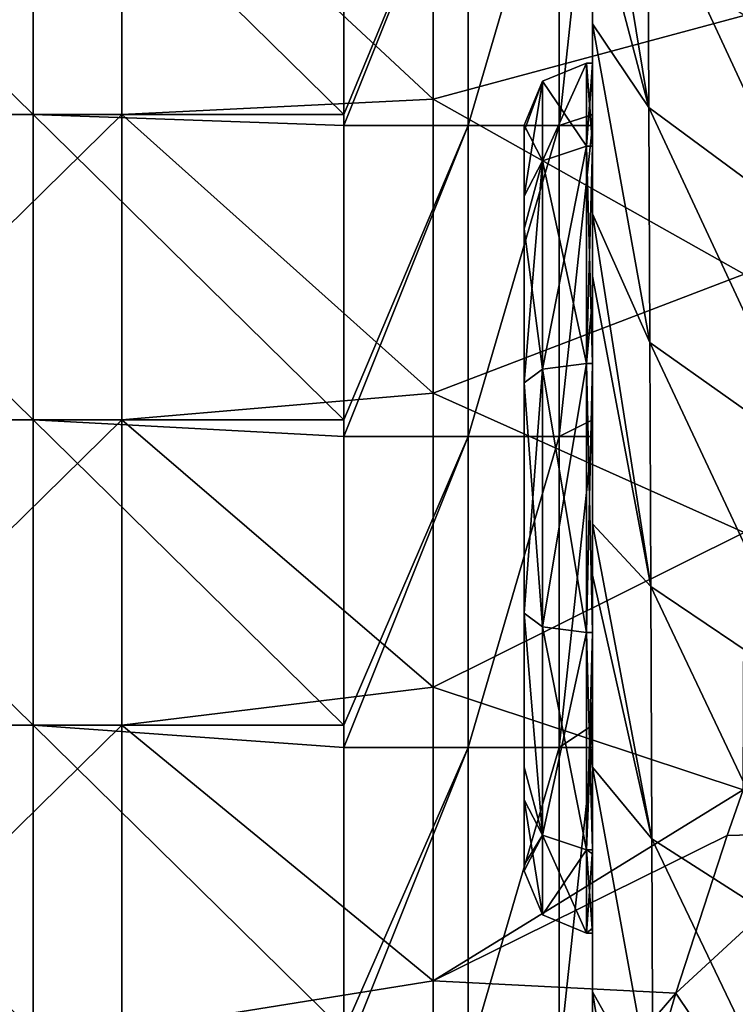
# Model space of a CAD drawing. Units: millimetres. Extents: x -56 to 64, y -64 to 64.
# Drawn here: x -52 to -46, y 31 to 39 of the extents above; entities that cross this region are included whole.
import ezdxf

# ---------------------------------------------------------------- set-up
doc = ezdxf.new("R2010")
doc.units = ezdxf.units.MM
doc.header["$LTSCALE"] = 52.148148
for name, color, linetype in [('13', 7, 'CONTINUOUS'), ('14', 7, 'CONTINUOUS'), ('21', 7, 'CONTINUOUS'), ('23', 7, 'CONTINUOUS'), ('3', 7, 'CONTINUOUS'), ('43', 7, 'CONTINUOUS'), ('53', 7, 'CONTINUOUS'), ('57', 7, 'CONTINUOUS'), ('58', 7, 'CONTINUOUS'), ('6', 7, 'CONTINUOUS'), ('9', 7, 'CONTINUOUS')]:
    doc.layers.add(name, color=color, linetype=linetype)

msp = doc.modelspace()

# ---------------------------------------------------------------- linework, layer by layer
at = {"layer": '13', "linetype": 'Continuous'}
for points in [[(-46.9042, 37.8625, 10.0139), (-46.9042, 37.8314, 10.0573), (-46.9521, 38.5, 8), (-46.9042, 37.8625, 10.0139)], [(-46.9042, 38.5, 8), (-46.9042, 37.8625, 10.0139), (-46.9521, 38.5, 8), (-46.9042, 38.5, 8)], [(-46.9521, 38.5, 8), (-46.9042, 37.8314, 10.0573), (-46.9521, 37.8316, 10.0573), (-46.9521, 38.5, 8)], [(-46.9042, 37.8314, 10.0573), (-46.9042, 36.0818, 11.3286), (-46.9521, 37.8316, 10.0573), (-46.9042, 37.8314, 10.0573)], [(-46.9521, 37.8316, 10.0573), (-46.9042, 36.0818, 11.3286), (-46.9521, 36.0816, 11.3287), (-46.9521, 37.8316, 10.0573)], [(-46.9042, 36.0818, 11.3286), (-46.9042, 33.9182, 11.3286), (-46.9521, 36.0816, 11.3287), (-46.9042, 36.0818, 11.3286)], [(-46.9521, 36.0816, 11.3287), (-46.9042, 33.9182, 11.3286), (-46.9521, 33.9184, 11.3287), (-46.9521, 36.0816, 11.3287)], [(-46.9042, 33.9182, 11.3286), (-46.9042, 32.1686, 10.0573), (-46.9521, 33.9184, 11.3287), (-46.9042, 33.9182, 11.3286)], [(-46.9521, 33.9184, 11.3287), (-46.9042, 32.1686, 10.0573), (-46.9521, 32.1684, 10.0573), (-46.9521, 33.9184, 11.3287)], [(-46.9042, 32.1686, 10.0573), (-46.9042, 32.1375, 10.0139), (-46.9521, 32.1684, 10.0573), (-46.9042, 32.1686, 10.0573)], [(-46.9042, 32.1375, 10.0139), (-46.9042, 31.5, 8), (-46.9521, 32.1684, 10.0573), (-46.9042, 32.1375, 10.0139)], [(-46.9521, 32.1684, 10.0573), (-46.9042, 31.5, 8), (-46.9521, 31.5, 8), (-46.9521, 32.1684, 10.0573)]]:
    msp.add_3dface(points, dxfattribs=at)
at = {"layer": '14', "linetype": 'Continuous'}
for points in [[(-46.9042, 38.46, 7.4725), (-46.9042, 38.5, 8), (-46.9521, 37.8316, 5.9427), (-46.9042, 38.46, 7.4725)], [(-46.9042, 38.5, 8), (-46.9521, 38.5, 8), (-46.9521, 37.8316, 5.9427), (-46.9042, 38.5, 8)], [(-46.9042, 37.8314, 5.9427), (-46.9042, 38.46, 7.4725), (-46.9521, 37.8316, 5.9427), (-46.9042, 37.8314, 5.9427)], [(-46.9521, 36.0816, 4.6713), (-46.9042, 37.8314, 5.9427), (-46.9521, 37.8316, 5.9427), (-46.9521, 36.0816, 4.6713)], [(-46.9042, 36.6096, 4.8921), (-46.9042, 37.8314, 5.9427), (-46.9521, 36.0816, 4.6713), (-46.9042, 36.6096, 4.8921)], [(-46.9042, 36.0818, 4.6714), (-46.9042, 36.6096, 4.8921), (-46.9521, 36.0816, 4.6713), (-46.9042, 36.0818, 4.6714)], [(-46.9042, 33.9182, 4.6714), (-46.9042, 36.0818, 4.6714), (-46.9521, 33.9184, 4.6713), (-46.9042, 33.9182, 4.6714)], [(-46.9521, 33.9184, 4.6713), (-46.9042, 36.0818, 4.6714), (-46.9521, 36.0816, 4.6713), (-46.9521, 33.9184, 4.6713)], [(-46.9521, 32.1684, 5.9427), (-46.9042, 33.9182, 4.6714), (-46.9521, 33.9184, 4.6713), (-46.9521, 32.1684, 5.9427)], [(-46.9042, 33.3904, 4.8921), (-46.9042, 33.9182, 4.6714), (-46.9521, 32.1684, 5.9427), (-46.9042, 33.3904, 4.8921)], [(-46.9042, 32.1686, 5.9427), (-46.9042, 33.3904, 4.8921), (-46.9521, 32.1684, 5.9427), (-46.9042, 32.1686, 5.9427)], [(-46.9042, 31.54, 7.4725), (-46.9042, 32.1686, 5.9427), (-46.9521, 31.5, 8), (-46.9042, 31.54, 7.4725)], [(-46.9521, 31.5, 8), (-46.9042, 32.1686, 5.9427), (-46.9521, 32.1684, 5.9427), (-46.9521, 31.5, 8)], [(-46.9042, 31.5, 8), (-46.9042, 31.54, 7.4725), (-46.9521, 31.5, 8), (-46.9042, 31.5, 8)]]:
    msp.add_3dface(points, dxfattribs=at)
at = {"layer": '21', "linetype": 'Continuous'}
for points in [[(-46.9042, 39.8652, 24.9925), (-46.9042, 40.8881, 26.0617), (-46.4501, 38.1413, 25.8054), (-46.9042, 39.8652, 24.9925)], [(-46.4501, 38.1413, 25.8054), (-46.9042, 40.8881, 26.0617), (-46.4583, 39.9598, 27.642), (-46.4501, 38.1413, 25.8054)], [(-46.4501, 38.1413, 25.8054), (-46.4583, 39.9598, 27.642), (-45.1803, 37.2039, 26.8146), (-46.4501, 38.1413, 25.8054)], [(-45.1803, 37.2039, 26.8146), (-46.4583, 39.9598, 27.642), (-45.2206, 39.0104, 28.5818), (-45.1803, 37.2039, 26.8146)], [(-46.9042, 38.8143, 23.9429), (-46.9042, 39.8652, 24.9925), (-46.4501, 38.1413, 25.8054), (-46.9042, 38.8143, 23.9429)], [(-46.9042, 37.2875, 22.5009), (-46.9042, 38.8143, 23.9429), (-46.4419, 36.2504, 24.0472), (-46.9042, 37.2875, 22.5009)], [(-46.4419, 36.2504, 24.0472), (-46.9042, 38.8143, 23.9429), (-46.4501, 38.1413, 25.8054), (-46.4419, 36.2504, 24.0472)], [(-46.4419, 36.2504, 24.0472), (-46.4501, 38.1413, 25.8054), (-45.1392, 35.3285, 25.1284), (-46.4419, 36.2504, 24.0472)], [(-45.1392, 35.3285, 25.1284), (-46.4501, 38.1413, 25.8054), (-45.1803, 37.2039, 26.8146), (-45.1392, 35.3285, 25.1284)], [(-46.9042, 36.7843, 22.0463), (-46.9042, 37.2875, 22.5009), (-46.4339, 34.2889, 22.3721), (-46.9042, 36.7843, 22.0463)], [(-46.4339, 34.2889, 22.3721), (-46.9042, 37.2875, 22.5009), (-46.4419, 36.2504, 24.0472), (-46.4339, 34.2889, 22.3721)], [(-46.9042, 34.7927, 20.3408), (-46.9042, 36.7843, 22.0463), (-46.4339, 34.2889, 22.3721), (-46.9042, 34.7927, 20.3408)], [(-46.4339, 34.2889, 22.3721), (-46.4419, 36.2504, 24.0472), (-45.098, 33.3869, 23.5272), (-46.4339, 34.2889, 22.3721)], [(-45.098, 33.3869, 23.5272), (-46.4419, 36.2504, 24.0472), (-45.1392, 35.3285, 25.1284), (-45.098, 33.3869, 23.5272)], [(-46.9042, 34.3785, 20.0043), (-46.9042, 34.7927, 20.3408), (-46.4264, 32.259, 20.7848), (-46.9042, 34.3785, 20.0043)], [(-46.4264, 32.259, 20.7848), (-46.9042, 34.7927, 20.3408), (-46.4339, 34.2889, 22.3721), (-46.4264, 32.259, 20.7848)], [(-46.9042, 32.835, 18.8024), (-46.9042, 34.3785, 20.0043), (-46.4264, 32.259, 20.7848), (-46.9042, 32.835, 18.8024)], [(-46.4264, 32.259, 20.7848), (-46.4339, 34.2889, 22.3721), (-45.0573, 31.382, 22.0149), (-46.4264, 32.259, 20.7848)], [(-45.0573, 31.382, 22.0149), (-46.4339, 34.2889, 22.3721), (-45.098, 33.3869, 23.5272), (-45.0573, 31.382, 22.0149)], [(-46.9042, 31.0275, 17.495), (-46.9042, 32.835, 18.8024), (-46.4194, 30.1631, 19.2899), (-46.9042, 31.0275, 17.495)], [(-46.4194, 30.1631, 19.2899), (-46.9042, 32.835, 18.8024), (-46.4264, 32.259, 20.7848), (-46.4194, 30.1631, 19.2899)], [(-46.4194, 30.1631, 19.2899), (-46.4264, 32.259, 20.7848), (-45.0179, 29.3168, 20.5953), (-46.4194, 30.1631, 19.2899)], [(-45.0179, 29.3168, 20.5953), (-46.4264, 32.259, 20.7848), (-45.0573, 31.382, 22.0149), (-45.0179, 29.3168, 20.5953)], [(-46.9042, 30.4298, 17.0854), (-46.9042, 31.0275, 17.495), (-46.413, 28.0042, 17.8922), (-46.9042, 30.4298, 17.0854)], [(-46.413, 28.0042, 17.8922), (-46.9042, 31.0275, 17.495), (-46.4194, 30.1631, 19.2899), (-46.413, 28.0042, 17.8922)]]:
    msp.add_3dface(points, dxfattribs=at)
at = {"layer": '23', "linetype": 'Continuous'}
for points in [[(-48.9042, 37.9975, -2), (-48.9042, 38.0857, -2), (-47.9042, 40.5, -1.7321), (-48.9042, 37.9975, -2)], [(-48.9042, 37.9975, -2), (-47.9042, 40.5, -1.7321), (-47.9042, 37.9975, -1.7321), (-48.9042, 37.9975, -2)], [(-48.9042, 38.0857, -2), (-48.9042, 40.5, -2), (-47.9042, 40.5, -1.7321), (-48.9042, 38.0857, -2)], [(-47.9042, 40.5, -1.7321), (-47.1721, 40.5, -1), (-47.9042, 37.9975, -1.7321), (-47.9042, 40.5, -1.7321)], [(-47.9042, 37.9975, -1.7321), (-47.1721, 40.5, -1), (-47.1721, 37.9975, -1), (-47.9042, 37.9975, -1.7321)], [(-46.9042, 40.5), (-46.9042, 38.0857), (-47.1721, 37.9975, -1), (-46.9042, 40.5)], [(-47.1721, 40.5, -1), (-46.9042, 40.5), (-47.1721, 37.9975, -1), (-47.1721, 40.5, -1)], [(-46.9042, 38.0857), (-46.9042, 37.9975), (-47.1721, 37.9975, -1), (-46.9042, 38.0857)], [(-48.9042, 35.495, -2), (-48.9042, 35.6286, -2), (-47.9042, 37.9975, -1.7321), (-48.9042, 35.495, -2)], [(-48.9042, 35.495, -2), (-47.9042, 37.9975, -1.7321), (-47.9042, 35.495, -1.7321), (-48.9042, 35.495, -2)], [(-48.9042, 35.6286, -2), (-48.9042, 37.9975, -2), (-47.9042, 37.9975, -1.7321), (-48.9042, 35.6286, -2)], [(-47.9042, 37.9975, -1.7321), (-47.1721, 37.9975, -1), (-47.9042, 35.495, -1.7321), (-47.9042, 37.9975, -1.7321)], [(-47.9042, 35.495, -1.7321), (-47.1721, 37.9975, -1), (-47.1721, 35.495, -1), (-47.9042, 35.495, -1.7321)], [(-46.9042, 37.9975), (-46.9042, 35.6286), (-47.1721, 35.495, -1), (-46.9042, 37.9975)], [(-47.1721, 37.9975, -1), (-46.9042, 37.9975), (-47.1721, 35.495, -1), (-47.1721, 37.9975, -1)], [(-46.9042, 35.6286), (-46.9042, 35.495), (-47.1721, 35.495, -1), (-46.9042, 35.6286)], [(-48.9042, 32.9925, -2), (-48.9042, 33.1714, -2), (-47.9042, 35.495, -1.7321), (-48.9042, 32.9925, -2)], [(-48.9042, 32.9925, -2), (-47.9042, 35.495, -1.7321), (-47.9042, 32.9925, -1.7321), (-48.9042, 32.9925, -2)], [(-48.9042, 33.1714, -2), (-48.9042, 35.495, -2), (-47.9042, 35.495, -1.7321), (-48.9042, 33.1714, -2)], [(-47.9042, 35.495, -1.7321), (-47.1721, 35.495, -1), (-47.9042, 32.9925, -1.7321), (-47.9042, 35.495, -1.7321)], [(-47.9042, 32.9925, -1.7321), (-47.1721, 35.495, -1), (-47.1721, 32.9925, -1), (-47.9042, 32.9925, -1.7321)], [(-46.9042, 35.495), (-46.9042, 33.1714), (-47.1721, 32.9925, -1), (-46.9042, 35.495)], [(-47.1721, 35.495, -1), (-46.9042, 35.495), (-47.1721, 32.9925, -1), (-47.1721, 35.495, -1)], [(-46.9042, 33.1714), (-46.9042, 32.9925), (-47.1721, 32.9925, -1), (-46.9042, 33.1714)], [(-48.9042, 30.49, -2), (-48.9042, 30.7143, -2), (-47.9042, 32.9925, -1.7321), (-48.9042, 30.49, -2)], [(-48.9042, 30.49, -2), (-47.9042, 32.9925, -1.7321), (-47.9042, 30.49, -1.7321), (-48.9042, 30.49, -2)], [(-48.9042, 30.7143, -2), (-48.9042, 32.9925, -2), (-47.9042, 32.9925, -1.7321), (-48.9042, 30.7143, -2)], [(-47.9042, 32.9925, -1.7321), (-47.1721, 32.9925, -1), (-47.9042, 30.49, -1.7321), (-47.9042, 32.9925, -1.7321)], [(-47.9042, 30.49, -1.7321), (-47.1721, 32.9925, -1), (-47.1721, 30.49, -1), (-47.9042, 30.49, -1.7321)], [(-46.9042, 32.9925), (-46.9042, 30.7143), (-47.1721, 30.49, -1), (-46.9042, 32.9925)], [(-47.1721, 32.9925, -1), (-46.9042, 32.9925), (-47.1721, 30.49, -1), (-47.1721, 32.9925, -1)]]:
    msp.add_3dface(points, dxfattribs=at)
at = {"layer": '3', "linetype": 'Continuous'}
for points in [[(-48.1865, 40.5734, 43), (-50.689, 40.5429, 43), (-48.1865, 38.2087, 43), (-48.1865, 40.5734, 43)], [(-48.1865, 40.5734, 43), (-48.1865, 38.2087, 43), (-45.684, 38.8833, 43), (-48.1865, 40.5734, 43)], [(-50.689, 38.0857, 43), (-50.689, 40.5429, 43), (-53.1915, 38.0857, 43), (-50.689, 38.0857, 43)], [(-53.1915, 38.0857, 43), (-50.689, 40.5429, 43), (-53.1915, 40.5429, 43), (-53.1915, 38.0857, 43)], [(-50.689, 40.5429, 43), (-50.689, 38.0857, 43), (-48.1865, 38.2087, 43), (-50.689, 40.5429, 43)], [(-45.684, 38.8833, 43), (-48.1865, 38.2087, 43), (-45.684, 36.8026, 43), (-45.684, 38.8833, 43)], [(-48.1865, 38.2087, 43), (-50.689, 38.0857, 43), (-48.1865, 35.8441, 43), (-48.1865, 38.2087, 43)], [(-48.1865, 38.2087, 43), (-48.1865, 35.8441, 43), (-45.684, 36.8026, 43), (-48.1865, 38.2087, 43)], [(-50.689, 35.6286, 43), (-50.689, 38.0857, 43), (-53.1915, 35.6286, 43), (-50.689, 35.6286, 43)], [(-53.1915, 35.6286, 43), (-50.689, 38.0857, 43), (-53.1915, 38.0857, 43), (-53.1915, 35.6286, 43)], [(-50.689, 38.0857, 43), (-50.689, 35.6286, 43), (-48.1865, 35.8441, 43), (-50.689, 38.0857, 43)], [(-45.684, 36.8026, 43), (-48.1865, 35.8441, 43), (-45.684, 34.7219, 43), (-45.684, 36.8026, 43)], [(-48.1865, 35.8441, 43), (-50.689, 35.6286, 43), (-48.1865, 33.4795, 43), (-48.1865, 35.8441, 43)], [(-48.1865, 35.8441, 43), (-48.1865, 33.4795, 43), (-45.684, 34.7219, 43), (-48.1865, 35.8441, 43)], [(-50.689, 33.1714, 43), (-50.689, 35.6286, 43), (-53.1915, 33.1714, 43), (-50.689, 33.1714, 43)], [(-53.1915, 33.1714, 43), (-50.689, 35.6286, 43), (-53.1915, 35.6286, 43), (-53.1915, 33.1714, 43)], [(-50.689, 35.6286, 43), (-50.689, 33.1714, 43), (-48.1865, 33.4795, 43), (-50.689, 35.6286, 43)], [(-45.684, 34.7219, 43), (-48.1865, 33.4795, 43), (-45.6907, 32.6532, 43), (-45.684, 34.7219, 43)], [(-48.1865, 33.4795, 43), (-50.689, 33.1714, 43), (-48.1865, 31.1148, 43), (-48.1865, 33.4795, 43)], [(-48.1865, 33.4795, 43), (-48.1865, 31.1148, 43), (-45.6907, 32.6532, 43), (-48.1865, 33.4795, 43)], [(-50.689, 30.7143, 43), (-50.689, 33.1714, 43), (-53.1915, 30.7143, 43), (-50.689, 30.7143, 43)], [(-53.1915, 30.7143, 43), (-50.689, 33.1714, 43), (-53.1915, 33.1714, 43), (-53.1915, 30.7143, 43)], [(-50.689, 33.1714, 43), (-50.689, 30.7143, 43), (-48.1865, 31.1148, 43), (-50.689, 33.1714, 43)], [(-45.6907, 32.6532, 43), (-48.1865, 31.1148, 43), (-45.8191, 32.2847, 43), (-45.6907, 32.6532, 43)], [(-45.8191, 32.2847, 43), (-48.1865, 31.1148, 43), (-46.2346, 31.0163, 43), (-45.8191, 32.2847, 43)], [(-48.1865, 31.1148, 43), (-50.689, 30.7143, 43), (-48.1865, 28.7502, 43), (-48.1865, 31.1148, 43)], [(-48.1865, 31.1148, 43), (-48.1865, 28.7502, 43), (-46.2346, 31.0163, 43), (-48.1865, 31.1148, 43)], [(-46.2346, 31.0163, 43), (-48.1865, 28.7502, 43), (-46.6053, 29.755, 43), (-46.2346, 31.0163, 43)]]:
    msp.add_3dface(points, dxfattribs=at)
at = {"layer": '43', "linetype": 'Continuous'}
for points in [[(-45.6907, 32.6532, 43), (-45.8191, 32.2847, 43), (-44.8278, 32.3121, 42.7718), (-45.6907, 32.6532, 43)], [(-45.8191, 32.2847, 43), (-46.2346, 31.0163, 43), (-44.8278, 32.3121, 42.7718), (-45.8191, 32.2847, 43)], [(-46.2346, 31.0163, 43), (-45.5301, 29.9713, 42.746), (-44.8278, 32.3121, 42.7718), (-46.2346, 31.0163, 43)], [(-46.2346, 31.0163, 43), (-46.6053, 29.755, 43), (-45.5301, 29.9713, 42.746), (-46.2346, 31.0163, 43)]]:
    msp.add_3dface(points, dxfattribs=at)
at = {"layer": '53', "linetype": 'Continuous'}
for points in [[(-47.4521, 38, 8), (-47.4521, 37.428, 9.7619), (-47.4521, 37.9522, 7.4663), (-47.4521, 38, 8)], [(-47.4521, 37.428, 9.7619), (-47.4521, 37.1658, 10.0758), (-47.4521, 37.9522, 7.4663), (-47.4521, 37.428, 9.7619)], [(-47.4521, 37.9522, 7.4663), (-47.4521, 37.1658, 10.0758), (-47.4521, 35.9455, 7.4963), (-47.4521, 37.9522, 7.4663)], [(-47.4521, 37.9522, 7.4663), (-47.4521, 35.9455, 7.4963), (-47.4521, 37.428, 6.2381), (-47.4521, 37.9522, 7.4663)], [(-47.4521, 37.428, 6.2381), (-47.4521, 35.9455, 7.4963), (-47.4521, 35.9273, 5.1469), (-47.4521, 37.428, 6.2381)], [(-47.4521, 37.1658, 10.0758), (-47.4521, 35, 9.9988), (-47.4521, 35.9455, 7.4963), (-47.4521, 37.1658, 10.0758)], [(-47.4521, 35, 9.9988), (-47.4521, 37.1658, 10.0758), (-47.4521, 35.9273, 10.8531), (-47.4521, 35, 9.9988)], [(-47.4521, 35.9455, 7.4963), (-47.4521, 35, 9.9988), (-47.4521, 34.0545, 7.4963), (-47.4521, 35.9455, 7.4963)], [(-47.4521, 35.9455, 7.4963), (-47.4521, 34.0545, 7.4963), (-47.4521, 35.9273, 5.1469), (-47.4521, 35.9455, 7.4963)], [(-47.4521, 35, 9.9988), (-47.4521, 35.9273, 10.8531), (-47.4521, 34.0727, 10.8531), (-47.4521, 35, 9.9988)], [(-47.4521, 35.9273, 5.1469), (-47.4521, 34.0545, 7.4963), (-47.4521, 34.0727, 5.1469), (-47.4521, 35.9273, 5.1469)], [(-47.4521, 35, 9.9988), (-47.4521, 32.8342, 10.0758), (-47.4521, 34.0545, 7.4963), (-47.4521, 35, 9.9988)], [(-47.4521, 32.8342, 10.0758), (-47.4521, 35, 9.9988), (-47.4521, 34.0727, 10.8531), (-47.4521, 32.8342, 10.0758)], [(-47.4521, 34.0545, 7.4963), (-47.4521, 32.572, 6.2381), (-47.4521, 34.0727, 5.1469), (-47.4521, 34.0545, 7.4963)], [(-47.4521, 32.8342, 10.0758), (-47.4521, 32.572, 9.7619), (-47.4521, 34.0545, 7.4963), (-47.4521, 32.8342, 10.0758)], [(-47.4521, 34.0545, 7.4963), (-47.4521, 32.572, 9.7619), (-47.4521, 32.0478, 7.4663), (-47.4521, 34.0545, 7.4963)], [(-47.4521, 34.0545, 7.4963), (-47.4521, 32.0478, 7.4663), (-47.4521, 32.572, 6.2381), (-47.4521, 34.0545, 7.4963)], [(-47.4521, 32.572, 9.7619), (-47.4521, 32, 8), (-47.4521, 32.0478, 7.4663), (-47.4521, 32.572, 9.7619)]]:
    msp.add_3dface(points, dxfattribs=at)
at = {"layer": '57', "linetype": 'Continuous'}
for points in [[(-46.9521, 38.5, 8), (-46.9521, 37.8316, 10.0573), (-47.3056, 38.3536, 8), (-46.9521, 38.5, 8)], [(-47.4521, 38, 8), (-47.3056, 38.3536, 8), (-47.3056, 37.7131, 9.9712), (-47.4521, 38, 8)], [(-47.3056, 38.3536, 8), (-46.9521, 37.8316, 10.0573), (-47.3056, 37.7131, 9.9712), (-47.3056, 38.3536, 8)], [(-47.4521, 37.428, 9.7619), (-47.4521, 38, 8), (-47.3056, 37.7131, 9.9712), (-47.4521, 37.428, 9.7619)], [(-46.9521, 37.8316, 10.0573), (-46.9521, 36.0816, 11.3287), (-47.3056, 37.7131, 9.9712), (-46.9521, 37.8316, 10.0573)], [(-47.4521, 37.1658, 10.0758), (-47.4521, 37.428, 9.7619), (-47.3056, 37.7131, 9.9712), (-47.4521, 37.1658, 10.0758)], [(-47.4521, 37.1658, 10.0758), (-47.3056, 37.7131, 9.9712), (-47.3056, 36.0363, 11.1894), (-47.4521, 37.1658, 10.0758)], [(-47.3056, 37.7131, 9.9712), (-46.9521, 36.0816, 11.3287), (-47.3056, 36.0363, 11.1894), (-47.3056, 37.7131, 9.9712)], [(-47.4521, 35.9273, 10.8531), (-47.4521, 37.1658, 10.0758), (-47.3056, 36.0363, 11.1894), (-47.4521, 35.9273, 10.8531)], [(-46.9521, 36.0816, 11.3287), (-46.9521, 33.9184, 11.3287), (-47.3056, 36.0363, 11.1894), (-46.9521, 36.0816, 11.3287)], [(-47.4521, 35.9273, 10.8531), (-47.3056, 36.0363, 11.1894), (-47.3056, 33.9637, 11.1894), (-47.4521, 35.9273, 10.8531)], [(-47.3056, 36.0363, 11.1894), (-46.9521, 33.9184, 11.3287), (-47.3056, 33.9637, 11.1894), (-47.3056, 36.0363, 11.1894)], [(-47.4521, 34.0727, 10.8531), (-47.4521, 35.9273, 10.8531), (-47.3056, 33.9637, 11.1894), (-47.4521, 34.0727, 10.8531)], [(-47.4521, 32.8342, 10.0758), (-47.4521, 34.0727, 10.8531), (-47.3056, 32.2869, 9.9712), (-47.4521, 32.8342, 10.0758)], [(-47.4521, 34.0727, 10.8531), (-47.3056, 33.9637, 11.1894), (-47.3056, 32.2869, 9.9712), (-47.4521, 34.0727, 10.8531)], [(-46.9521, 33.9184, 11.3287), (-46.9521, 32.1684, 10.0573), (-47.3056, 33.9637, 11.1894), (-46.9521, 33.9184, 11.3287)], [(-47.3056, 33.9637, 11.1894), (-46.9521, 32.1684, 10.0573), (-47.3056, 32.2869, 9.9712), (-47.3056, 33.9637, 11.1894)], [(-47.4521, 32.572, 9.7619), (-47.4521, 32.8342, 10.0758), (-47.3056, 32.2869, 9.9712), (-47.4521, 32.572, 9.7619)], [(-47.4521, 32, 8), (-47.4521, 32.572, 9.7619), (-47.3056, 31.6464, 8), (-47.4521, 32, 8)], [(-47.4521, 32.572, 9.7619), (-47.3056, 32.2869, 9.9712), (-47.3056, 31.6464, 8), (-47.4521, 32.572, 9.7619)], [(-46.9521, 32.1684, 10.0573), (-46.9521, 31.5, 8), (-47.3056, 32.2869, 9.9712), (-46.9521, 32.1684, 10.0573)], [(-47.3056, 32.2869, 9.9712), (-46.9521, 31.5, 8), (-47.3056, 31.6464, 8), (-47.3056, 32.2869, 9.9712)]]:
    msp.add_3dface(points, dxfattribs=at)
at = {"layer": '58', "linetype": 'Continuous'}
for points in [[(-46.9521, 37.8316, 5.9427), (-46.9521, 38.5, 8), (-47.3056, 37.7131, 6.0288), (-46.9521, 37.8316, 5.9427)], [(-46.9521, 38.5, 8), (-47.3056, 38.3536, 8), (-47.3056, 37.7131, 6.0288), (-46.9521, 38.5, 8)], [(-47.4521, 38, 8), (-47.4521, 37.9522, 7.4663), (-47.3056, 38.3536, 8), (-47.4521, 38, 8)], [(-47.4521, 37.9522, 7.4663), (-47.4521, 37.428, 6.2381), (-47.3056, 38.3536, 8), (-47.4521, 37.9522, 7.4663)], [(-47.3056, 38.3536, 8), (-47.4521, 37.428, 6.2381), (-47.3056, 37.7131, 6.0288), (-47.3056, 38.3536, 8)], [(-46.9521, 36.0816, 4.6713), (-46.9521, 37.8316, 5.9427), (-47.3056, 36.0363, 4.8106), (-46.9521, 36.0816, 4.6713)], [(-47.3056, 36.0363, 4.8106), (-46.9521, 37.8316, 5.9427), (-47.3056, 37.7131, 6.0288), (-47.3056, 36.0363, 4.8106)], [(-47.4521, 37.428, 6.2381), (-47.4521, 35.9273, 5.1469), (-47.3056, 37.7131, 6.0288), (-47.4521, 37.428, 6.2381)], [(-47.4521, 35.9273, 5.1469), (-47.3056, 36.0363, 4.8106), (-47.3056, 37.7131, 6.0288), (-47.4521, 35.9273, 5.1469)], [(-46.9521, 33.9184, 4.6713), (-46.9521, 36.0816, 4.6713), (-47.3056, 33.9637, 4.8106), (-46.9521, 33.9184, 4.6713)], [(-47.3056, 33.9637, 4.8106), (-46.9521, 36.0816, 4.6713), (-47.3056, 36.0363, 4.8106), (-47.3056, 33.9637, 4.8106)], [(-47.4521, 35.9273, 5.1469), (-47.4521, 34.0727, 5.1469), (-47.3056, 36.0363, 4.8106), (-47.4521, 35.9273, 5.1469)], [(-47.4521, 34.0727, 5.1469), (-47.3056, 33.9637, 4.8106), (-47.3056, 36.0363, 4.8106), (-47.4521, 34.0727, 5.1469)], [(-47.4521, 34.0727, 5.1469), (-47.4521, 32.572, 6.2381), (-47.3056, 32.2869, 6.0288), (-47.4521, 34.0727, 5.1469)], [(-47.4521, 34.0727, 5.1469), (-47.3056, 32.2869, 6.0288), (-47.3056, 33.9637, 4.8106), (-47.4521, 34.0727, 5.1469)], [(-47.3056, 32.2869, 6.0288), (-46.9521, 33.9184, 4.6713), (-47.3056, 33.9637, 4.8106), (-47.3056, 32.2869, 6.0288)], [(-46.9521, 32.1684, 5.9427), (-46.9521, 33.9184, 4.6713), (-47.3056, 32.2869, 6.0288), (-46.9521, 32.1684, 5.9427)], [(-47.4521, 32.572, 6.2381), (-47.4521, 32.0478, 7.4663), (-47.3056, 32.2869, 6.0288), (-47.4521, 32.572, 6.2381)], [(-47.4521, 32.0478, 7.4663), (-47.4521, 32, 8), (-47.3056, 32.2869, 6.0288), (-47.4521, 32.0478, 7.4663)], [(-47.4521, 32, 8), (-47.3056, 31.6464, 8), (-47.3056, 32.2869, 6.0288), (-47.4521, 32, 8)], [(-47.3056, 31.6464, 8), (-46.9521, 32.1684, 5.9427), (-47.3056, 32.2869, 6.0288), (-47.3056, 31.6464, 8)], [(-46.9521, 31.5, 8), (-46.9521, 32.1684, 5.9427), (-47.3056, 31.6464, 8), (-46.9521, 31.5, 8)]]:
    msp.add_3dface(points, dxfattribs=at)
at = {"layer": '6', "linetype": 'Continuous'}
for points in [[(-51.4042, 40.5429, -2), (-51.4042, 38.0857, -2), (-53.9067, 40.5429, -2), (-51.4042, 40.5429, -2)], [(-53.9067, 40.5429, -2), (-51.4042, 38.0857, -2), (-53.9067, 38.0857, -2), (-53.9067, 40.5429, -2)], [(-48.9042, 40.5, -2), (-48.9042, 38.0857, -2), (-51.4042, 40.5429, -2), (-48.9042, 40.5, -2)], [(-51.4042, 40.5429, -2), (-48.9042, 38.0857, -2), (-51.4042, 38.0857, -2), (-51.4042, 40.5429, -2)], [(-51.4042, 38.0857, -2), (-51.4042, 35.6286, -2), (-53.9067, 38.0857, -2), (-51.4042, 38.0857, -2)], [(-53.9067, 38.0857, -2), (-51.4042, 35.6286, -2), (-53.9067, 35.6286, -2), (-53.9067, 38.0857, -2)], [(-48.9042, 37.9975, -2), (-48.9042, 35.6286, -2), (-51.4042, 38.0857, -2), (-48.9042, 37.9975, -2)], [(-51.4042, 38.0857, -2), (-48.9042, 35.6286, -2), (-51.4042, 35.6286, -2), (-51.4042, 38.0857, -2)], [(-48.9042, 38.0857, -2), (-48.9042, 37.9975, -2), (-51.4042, 38.0857, -2), (-48.9042, 38.0857, -2)], [(-51.4042, 35.6286, -2), (-51.4042, 33.1714, -2), (-53.9067, 35.6286, -2), (-51.4042, 35.6286, -2)], [(-53.9067, 35.6286, -2), (-51.4042, 33.1714, -2), (-53.9067, 33.1714, -2), (-53.9067, 35.6286, -2)], [(-48.9042, 35.495, -2), (-48.9042, 33.1714, -2), (-51.4042, 35.6286, -2), (-48.9042, 35.495, -2)], [(-51.4042, 35.6286, -2), (-48.9042, 33.1714, -2), (-51.4042, 33.1714, -2), (-51.4042, 35.6286, -2)], [(-48.9042, 35.6286, -2), (-48.9042, 35.495, -2), (-51.4042, 35.6286, -2), (-48.9042, 35.6286, -2)], [(-51.4042, 33.1714, -2), (-51.4042, 30.7143, -2), (-53.9067, 33.1714, -2), (-51.4042, 33.1714, -2)], [(-53.9067, 33.1714, -2), (-51.4042, 30.7143, -2), (-53.9067, 30.7143, -2), (-53.9067, 33.1714, -2)], [(-48.9042, 32.9925, -2), (-48.9042, 30.7143, -2), (-51.4042, 33.1714, -2), (-48.9042, 32.9925, -2)], [(-51.4042, 33.1714, -2), (-48.9042, 30.7143, -2), (-51.4042, 30.7143, -2), (-51.4042, 33.1714, -2)], [(-48.9042, 33.1714, -2), (-48.9042, 32.9925, -2), (-51.4042, 33.1714, -2), (-48.9042, 33.1714, -2)]]:
    msp.add_3dface(points, dxfattribs=at)
at = {"layer": '9', "linetype": 'Continuous'}
for points in [[(-46.9042, 40.8458, 5.0025), (-46.9042, 38.6917, 5.0025), (-46.9042, 40.5429, 2.5), (-46.9042, 40.8458, 5.0025)], [(-46.9042, 38.6917, 5.0025), (-46.9042, 40.8458, 5.0025), (-46.9042, 40.6696, 7.505), (-46.9042, 38.6917, 5.0025)], [(-46.9042, 38.6906, 20.0175), (-46.9042, 40.6063, 17.515), (-46.9042, 40.8453, 20.0175), (-46.9042, 38.6906, 20.0175)], [(-46.9042, 38.6906, 20.0175), (-46.9042, 40.8453, 20.0175), (-46.9042, 39.1942, 22.52), (-46.9042, 38.6906, 20.0175)], [(-46.9042, 38.4555, 15.0125), (-46.9042, 40.6928, 12.51), (-46.9042, 40.7278, 15.0125), (-46.9042, 38.4555, 15.0125)], [(-46.9042, 38.4555, 15.0125), (-46.9042, 40.7278, 15.0125), (-46.9042, 40.6063, 17.515), (-46.9042, 38.4555, 15.0125)], [(-46.9042, 40.6928, 12.51), (-46.9042, 38.3856, 12.51), (-46.9042, 39.5651, 10.0075), (-46.9042, 40.6928, 12.51)], [(-46.9042, 38.3856, 12.51), (-46.9042, 40.6928, 12.51), (-46.9042, 38.4555, 15.0125), (-46.9042, 38.3856, 12.51)], [(-46.9042, 38.6917, 5.0025), (-46.9042, 40.6696, 7.505), (-46.9042, 38.46, 7.4725), (-46.9042, 38.6917, 5.0025)], [(-46.9042, 39.5651, 10.0075), (-46.9042, 38.5, 8), (-46.9042, 40.6696, 7.505), (-46.9042, 39.5651, 10.0075)], [(-46.9042, 40.6696, 7.505), (-46.9042, 38.5, 8), (-46.9042, 38.46, 7.4725), (-46.9042, 40.6696, 7.505)], [(-46.9042, 38.2126, 17.515), (-46.9042, 38.4555, 15.0125), (-46.9042, 40.6063, 17.515), (-46.9042, 38.2126, 17.515)], [(-46.9042, 38.2126, 17.515), (-46.9042, 40.6063, 17.515), (-46.9042, 38.6906, 20.0175), (-46.9042, 38.2126, 17.515)], [(-46.9042, 40.5429, 2.5), (-46.9042, 38.6917, 5.0025), (-46.9042, 38.0857, 2.5), (-46.9042, 40.5429, 2.5)], [(-46.9042, 40.5429, 2.5), (-46.9042, 38.0857, 2.5), (-46.9042, 40.5429), (-46.9042, 40.5429, 2.5)], [(-46.9042, 40.5429), (-46.9042, 38.0857, 2.5), (-46.9042, 40.5), (-46.9042, 40.5429)], [(-46.9042, 40.5), (-46.9042, 38.0857, 2.5), (-46.9042, 38.0857), (-46.9042, 40.5)], [(-46.9042, 38.8143, 23.9429), (-46.9042, 39.1942, 22.52), (-46.9042, 39.8652, 24.9925), (-46.9042, 38.8143, 23.9429)], [(-46.9042, 39.5651, 10.0075), (-46.9042, 38.3856, 12.51), (-46.9042, 37.8625, 10.0139), (-46.9042, 39.5651, 10.0075)], [(-46.9042, 39.5651, 10.0075), (-46.9042, 37.8625, 10.0139), (-46.9042, 38.5, 8), (-46.9042, 39.5651, 10.0075)], [(-46.9042, 37.2875, 22.5009), (-46.9042, 38.6906, 20.0175), (-46.9042, 39.1942, 22.52), (-46.9042, 37.2875, 22.5009)], [(-46.9042, 37.2875, 22.5009), (-46.9042, 39.1942, 22.52), (-46.9042, 38.8143, 23.9429), (-46.9042, 37.2875, 22.5009)], [(-46.9042, 38.6917, 5.0025), (-46.9042, 36.6096, 4.8921), (-46.9042, 38.0857, 2.5), (-46.9042, 38.6917, 5.0025)], [(-46.9042, 36.6096, 4.8921), (-46.9042, 38.6917, 5.0025), (-46.9042, 37.8314, 5.9427), (-46.9042, 36.6096, 4.8921)], [(-46.9042, 38.6917, 5.0025), (-46.9042, 38.46, 7.4725), (-46.9042, 37.8314, 5.9427), (-46.9042, 38.6917, 5.0025)], [(-46.9042, 36.5359, 20.0175), (-46.9042, 38.2126, 17.515), (-46.9042, 38.6906, 20.0175), (-46.9042, 36.5359, 20.0175)], [(-46.9042, 36.5359, 20.0175), (-46.9042, 38.6906, 20.0175), (-46.9042, 36.7843, 22.0463), (-46.9042, 36.5359, 20.0175)], [(-46.9042, 36.7843, 22.0463), (-46.9042, 38.6906, 20.0175), (-46.9042, 37.2875, 22.5009), (-46.9042, 36.7843, 22.0463)], [(-46.9042, 36.1833, 15.0125), (-46.9042, 38.3856, 12.51), (-46.9042, 38.4555, 15.0125), (-46.9042, 36.1833, 15.0125)], [(-46.9042, 36.1833, 15.0125), (-46.9042, 38.4555, 15.0125), (-46.9042, 38.2126, 17.515), (-46.9042, 36.1833, 15.0125)], [(-46.9042, 38.3856, 12.51), (-46.9042, 36.0784, 12.51), (-46.9042, 37.8314, 10.0573), (-46.9042, 38.3856, 12.51)], [(-46.9042, 36.0784, 12.51), (-46.9042, 38.3856, 12.51), (-46.9042, 36.1833, 15.0125), (-46.9042, 36.0784, 12.51)], [(-46.9042, 37.8625, 10.0139), (-46.9042, 38.3856, 12.51), (-46.9042, 37.8314, 10.0573), (-46.9042, 37.8625, 10.0139)], [(-46.9042, 35.819, 17.515), (-46.9042, 36.1833, 15.0125), (-46.9042, 38.2126, 17.515), (-46.9042, 35.819, 17.515)], [(-46.9042, 35.819, 17.515), (-46.9042, 38.2126, 17.515), (-46.9042, 36.5359, 20.0175), (-46.9042, 35.819, 17.515)], [(-46.9042, 36.6096, 4.8921), (-46.9042, 36.0818, 4.6714), (-46.9042, 38.0857, 2.5), (-46.9042, 36.6096, 4.8921)], [(-46.9042, 38.0857, 2.5), (-46.9042, 36.0818, 4.6714), (-46.9042, 35.6286, 2.5), (-46.9042, 38.0857, 2.5)], [(-46.9042, 38.0857, 2.5), (-46.9042, 35.6286, 2.5), (-46.9042, 38.0857), (-46.9042, 38.0857, 2.5)], [(-46.9042, 38.0857), (-46.9042, 35.6286, 2.5), (-46.9042, 37.9975), (-46.9042, 38.0857)], [(-46.9042, 37.9975), (-46.9042, 35.6286, 2.5), (-46.9042, 35.6286), (-46.9042, 37.9975)], [(-46.9042, 37.8314, 10.0573), (-46.9042, 36.0784, 12.51), (-46.9042, 36.0818, 11.3286), (-46.9042, 37.8314, 10.0573)], [(-46.9042, 34.7927, 20.3408), (-46.9042, 36.5359, 20.0175), (-46.9042, 36.7843, 22.0463), (-46.9042, 34.7927, 20.3408)], [(-46.9042, 34.3785, 20.0043), (-46.9042, 35.819, 17.515), (-46.9042, 36.5359, 20.0175), (-46.9042, 34.3785, 20.0043)], [(-46.9042, 34.3785, 20.0043), (-46.9042, 36.5359, 20.0175), (-46.9042, 34.7927, 20.3408), (-46.9042, 34.3785, 20.0043)], [(-46.9042, 33.911, 15.0125), (-46.9042, 36.0784, 12.51), (-46.9042, 36.1833, 15.0125), (-46.9042, 33.911, 15.0125)], [(-46.9042, 33.911, 15.0125), (-46.9042, 36.1833, 15.0125), (-46.9042, 35.819, 17.515), (-46.9042, 33.911, 15.0125)], [(-46.9042, 36.0818, 4.6714), (-46.9042, 33.9182, 4.6714), (-46.9042, 35.6286, 2.5), (-46.9042, 36.0818, 4.6714)], [(-46.9042, 36.0818, 11.3286), (-46.9042, 36.0784, 12.51), (-46.9042, 33.9182, 11.3286), (-46.9042, 36.0818, 11.3286)], [(-46.9042, 36.0784, 12.51), (-46.9042, 33.7712, 12.51), (-46.9042, 33.9182, 11.3286), (-46.9042, 36.0784, 12.51)], [(-46.9042, 33.7712, 12.51), (-46.9042, 36.0784, 12.51), (-46.9042, 33.911, 15.0125), (-46.9042, 33.7712, 12.51)], [(-46.9042, 33.4253, 17.515), (-46.9042, 33.911, 15.0125), (-46.9042, 35.819, 17.515), (-46.9042, 33.4253, 17.515)], [(-46.9042, 33.4253, 17.515), (-46.9042, 35.819, 17.515), (-46.9042, 34.3785, 20.0043), (-46.9042, 33.4253, 17.515)], [(-46.9042, 33.9182, 4.6714), (-46.9042, 33.3904, 4.8921), (-46.9042, 35.6286, 2.5), (-46.9042, 33.9182, 4.6714)], [(-46.9042, 35.6286, 2.5), (-46.9042, 33.3904, 4.8921), (-46.9042, 33.1714, 2.5), (-46.9042, 35.6286, 2.5)], [(-46.9042, 35.6286, 2.5), (-46.9042, 33.1714, 2.5), (-46.9042, 35.6286), (-46.9042, 35.6286, 2.5)], [(-46.9042, 35.6286), (-46.9042, 33.1714, 2.5), (-46.9042, 35.495), (-46.9042, 35.6286)], [(-46.9042, 35.495), (-46.9042, 33.1714, 2.5), (-46.9042, 33.1714), (-46.9042, 35.495)], [(-46.9042, 32.835, 18.8024), (-46.9042, 33.4253, 17.515), (-46.9042, 34.3785, 20.0043), (-46.9042, 32.835, 18.8024)], [(-46.9042, 33.7712, 12.51), (-46.9042, 32.1686, 10.0573), (-46.9042, 33.9182, 11.3286), (-46.9042, 33.7712, 12.51)], [(-46.9042, 31.6388, 15.0125), (-46.9042, 33.7712, 12.51), (-46.9042, 33.911, 15.0125), (-46.9042, 31.6388, 15.0125)], [(-46.9042, 31.6388, 15.0125), (-46.9042, 33.911, 15.0125), (-46.9042, 33.4253, 17.515), (-46.9042, 31.6388, 15.0125)], [(-46.9042, 31.464, 12.51), (-46.9042, 32.1686, 10.0573), (-46.9042, 33.7712, 12.51), (-46.9042, 31.464, 12.51)], [(-46.9042, 31.464, 12.51), (-46.9042, 33.7712, 12.51), (-46.9042, 31.6388, 15.0125), (-46.9042, 31.464, 12.51)], [(-46.9042, 31.0275, 17.495), (-46.9042, 31.6388, 15.0125), (-46.9042, 33.4253, 17.515), (-46.9042, 31.0275, 17.495)], [(-46.9042, 31.0275, 17.495), (-46.9042, 33.4253, 17.515), (-46.9042, 32.835, 18.8024), (-46.9042, 31.0275, 17.495)], [(-46.9042, 33.3904, 4.8921), (-46.9042, 32.1686, 5.9427), (-46.9042, 30.9838, 5.0025), (-46.9042, 33.3904, 4.8921)], [(-46.9042, 33.3904, 4.8921), (-46.9042, 30.9838, 5.0025), (-46.9042, 33.1714, 2.5), (-46.9042, 33.3904, 4.8921)], [(-46.9042, 33.1714, 2.5), (-46.9042, 30.9838, 5.0025), (-46.9042, 30.7143, 2.5), (-46.9042, 33.1714, 2.5)], [(-46.9042, 33.1714, 2.5), (-46.9042, 30.7143, 2.5), (-46.9042, 33.1714), (-46.9042, 33.1714, 2.5)], [(-46.9042, 33.1714), (-46.9042, 30.7143, 2.5), (-46.9042, 32.9925), (-46.9042, 33.1714)], [(-46.9042, 32.9925), (-46.9042, 30.7143, 2.5), (-46.9042, 30.7143), (-46.9042, 32.9925)], [(-46.9042, 32.1375, 10.0139), (-46.9042, 32.1686, 10.0573), (-46.9042, 31.464, 12.51), (-46.9042, 32.1375, 10.0139)], [(-46.9042, 32.1686, 5.9427), (-46.9042, 31.54, 7.4725), (-46.9042, 30.9838, 5.0025), (-46.9042, 32.1686, 5.9427)], [(-46.9042, 32.1375, 10.0139), (-46.9042, 29.7871, 10.0075), (-46.9042, 31.5, 8), (-46.9042, 32.1375, 10.0139)], [(-46.9042, 29.7871, 10.0075), (-46.9042, 32.1375, 10.0139), (-46.9042, 31.464, 12.51), (-46.9042, 29.7871, 10.0075)], [(-46.9042, 29.3665, 15.0125), (-46.9042, 31.464, 12.51), (-46.9042, 31.6388, 15.0125), (-46.9042, 29.3665, 15.0125)], [(-46.9042, 29.3665, 15.0125), (-46.9042, 31.6388, 15.0125), (-46.9042, 30.4298, 17.0854), (-46.9042, 29.3665, 15.0125)], [(-46.9042, 30.4298, 17.0854), (-46.9042, 31.6388, 15.0125), (-46.9042, 31.0275, 17.495), (-46.9042, 30.4298, 17.0854)], [(-46.9042, 31.5, 8), (-46.9042, 29.7871, 10.0075), (-46.9042, 31.54, 7.4725), (-46.9042, 31.5, 8)], [(-46.9042, 31.54, 7.4725), (-46.9042, 29.7871, 10.0075), (-46.9042, 29.2254, 7.505), (-46.9042, 31.54, 7.4725)], [(-46.9042, 31.54, 7.4725), (-46.9042, 29.2254, 7.505), (-46.9042, 30.9838, 5.0025), (-46.9042, 31.54, 7.4725)], [(-46.9042, 29.1568, 12.51), (-46.9042, 29.7871, 10.0075), (-46.9042, 31.464, 12.51), (-46.9042, 29.1568, 12.51)], [(-46.9042, 29.1568, 12.51), (-46.9042, 31.464, 12.51), (-46.9042, 29.3665, 15.0125), (-46.9042, 29.1568, 12.51)], [(-46.9042, 30.9838, 5.0025), (-46.9042, 29.2254, 7.505), (-46.9042, 28.5051, 5.0025), (-46.9042, 30.9838, 5.0025)], [(-46.9042, 30.9838, 5.0025), (-46.9042, 28.5051, 5.0025), (-46.9042, 30.7143, 2.5), (-46.9042, 30.9838, 5.0025)]]:
    msp.add_3dface(points, dxfattribs=at)

doc.saveas('drawing.dxf')
